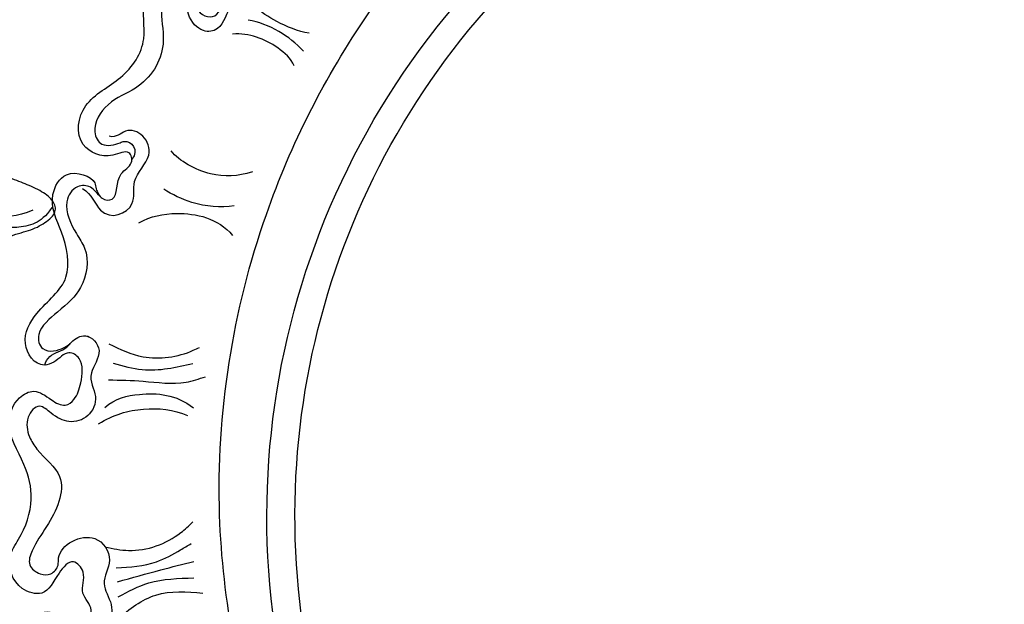
# Model space of a CAD drawing. Units: millimetres. Extents: x 920 to 5120, y 1094 to 2579.
# Drawn here: x 2331 to 2465, y 1767 to 1846 of the extents above; entities that cross this region are included whole.
import ezdxf

# ---------------------------------------------------------------- set-up
doc = ezdxf.new("R2010")
doc.units = ezdxf.units.MM
doc.layers.add('2018-圖筆規範-陰影線', color=8, linetype='Continuous')
doc.layers.add('H-08.木作(細線)', color=8, linetype='Continuous')

# ---------------------------------------------------------------- blocks, each defined once
blk = doc.blocks.new('SE-21111L-d')
at = {"layer": 'H-08.木作(細線)'}
for centre, radius, start, end in [((65.73, 10.15), 107.47, 134.2543, 264.073), ((65.73, 10.15), 107.47, 134.2543, 264.073), ((66.25, 10.44), 104.23, 143.4009, 263.7669), ((66.25, 10.44), 104.23, 143.4009, 263.7669), ((66.25, 10.44), 104.23, 143.4009, 263.7669)]:
    blk.add_arc(centre, radius, start, end, dxfattribs=at)
for points, knots in [([(-38.54, 47.88), (-41.06, 40.91), (-46.11, 24.22), (-47.81, -4.14), (-38.94, -35.35), (-21.22, -67.08), (6.74, -90.82), (35.01, -102.58), (54.68, -106.29), (63.7, -102.96), (66.54, -99.51), (66.88, -97.7), (66.93, -97.46)], [0, 0, 0, 0, 22.301407, 52.154689, 83.553633, 118.402266, 159.937961, 190.430817, 210.413884, 216.209959, 221.003909, 221.755012, 221.755012, 221.755012, 221.755012]), ([(-59.48, -50.65), (-59.39, -51.54), (-58.76, -53.42), (-54.39, -55.12), (-51.98, -59.17), (-53.85, -65.26), (-51.22, -68.42), (-47.56, -70.53), (-45.91, -67.31), (-45.83, -64.01), (-41.71, -65.01), (-42.4, -68.43), (-39.65, -69.51), (-39.7, -72.77), (-43.09, -72.18), (-46, -70.8), (-48.53, -74.43), (-46.96, -78.36), (-42.67, -79.47), (-38.64, -81.74), (-36.12, -86.83), (-35.51, -91.96), (-31.71, -94.2), (-28.54, -93.47), (-28.11, -91.09), (-27.33, -88.83), (-25.21, -88.75), (-23.27, -89.98), (-21, -92.08), (-21.9, -94.72), (-24.02, -94.26), (-26.69, -95.31), (-26.31, -99.67), (-21.05, -101.63), (-15.24, -100.96), (-11.8, -107.07), (-10.92, -111.78), (-5.89, -113.79), (-3.72, -109.99), (-4.73, -108.72), (-5.14, -107.06), (-3.29, -105.41), (-1.52, -108.63), (1.37, -107.83), (2.49, -109.97), (-1.01, -110.7), (-3.19, -115.24), (1.65, -119.33), (7.86, -117.49), (13.98, -119.27), (16.16, -124.15), (21.19, -125.77), (24.21, -122.16), (20.58, -118), (23.22, -115.32), (25.92, -118.15), (27.62, -117.04), (30.01, -118.3), (28.43, -120.32), (26.13, -120.1), (25, -122.83), (25.13, -123.85), (25.63, -124.78)], [0, 0, 0, 0, 1.833267, 4.615542, 10.952536, 16.305576, 19.79806, 23.147975, 26.285752, 28.571246, 31.490108, 34.100438, 36.957296, 38.868016, 41.354469, 44.942503, 47.667535, 52.325772, 54.952548, 60.705879, 65.537673, 71.537505, 75.231379, 77.359739, 80.03902, 82.009432, 83.463878, 85.838861, 88.937268, 90.59815, 92.99167, 94.332893, 98.358955, 102.55337, 108.897486, 114.829556, 119.94781, 122.869002, 126.717485, 127.671431, 129.075991, 130.547155, 134.13242, 136.05871, 137.584664, 139.712276, 143.699405, 149.197124, 155.001885, 161.134368, 166.454609, 170.497953, 174.036634, 177.767304, 180.46414, 182.007728, 184.832044, 186.518245, 187.888073, 190.260362, 192.004358, 194.034103, 194.034103, 194.034103, 194.034103]), ([(-59.48, -50.65), (-59.39, -51.54), (-58.76, -53.42), (-54.39, -55.12), (-51.98, -59.17), (-53.85, -65.26), (-51.22, -68.42), (-47.56, -70.53), (-45.91, -67.31), (-45.83, -64.01), (-41.71, -65.01), (-42.4, -68.43), (-39.65, -69.51), (-39.7, -72.77), (-43.09, -72.18), (-46, -70.8), (-48.53, -74.43), (-46.96, -78.36), (-42.67, -79.47), (-38.64, -81.74), (-36.12, -86.83), (-35.51, -91.96), (-31.71, -94.2), (-28.54, -93.47), (-28.11, -91.09), (-27.33, -88.83), (-25.21, -88.75), (-23.27, -89.98), (-21, -92.08), (-21.9, -94.72), (-24.02, -94.26), (-26.69, -95.31), (-26.31, -99.67), (-21.05, -101.63), (-15.24, -100.96), (-11.8, -107.07), (-10.92, -111.78), (-5.89, -113.79), (-3.72, -109.99), (-4.73, -108.72), (-5.14, -107.06), (-3.29, -105.41), (-1.52, -108.63), (1.37, -107.83), (2.49, -109.97), (-1.01, -110.7), (-3.19, -115.24), (1.65, -119.33), (7.86, -117.49), (13.98, -119.27), (16.16, -124.15), (21.19, -125.77), (24.21, -122.16), (20.58, -118), (23.22, -115.32), (25.92, -118.15), (27.62, -117.04), (30.01, -118.3), (28.43, -120.32), (26.13, -120.1), (25, -122.83), (25.13, -123.85), (25.63, -124.78)], [0, 0, 0, 0, 1.833267, 4.615542, 10.952536, 16.305576, 19.79806, 23.147975, 26.285752, 28.571246, 31.490108, 34.100438, 36.957296, 38.868016, 41.354469, 44.942503, 47.667535, 52.325772, 54.952548, 60.705879, 65.537673, 71.537505, 75.231379, 77.359739, 80.03902, 82.009432, 83.463878, 85.838861, 88.937268, 90.59815, 92.99167, 94.332893, 98.358955, 102.55337, 108.897486, 114.829556, 119.94781, 122.869002, 126.717485, 127.671431, 129.075991, 130.547155, 134.13242, 136.05871, 137.584664, 139.712276, 143.699405, 149.197124, 155.001885, 161.134368, 166.454609, 170.497953, 174.036634, 177.767304, 180.46414, 182.007728, 184.832044, 186.518245, 187.888073, 190.260362, 192.004358, 194.034103, 194.034103, 194.034103, 194.034103]), ([(-59.48, -50.65), (-59.39, -51.54), (-58.76, -53.42), (-54.39, -55.12), (-51.98, -59.17), (-53.85, -65.26), (-51.22, -68.42), (-47.56, -70.53), (-45.91, -67.31), (-45.83, -64.01), (-41.71, -65.01), (-42.4, -68.43), (-39.65, -69.51), (-39.7, -72.77), (-43.09, -72.18), (-46, -70.8), (-48.53, -74.43), (-46.96, -78.36), (-42.67, -79.47), (-38.64, -81.74), (-36.12, -86.83), (-35.51, -91.96), (-31.71, -94.2), (-28.54, -93.47), (-28.11, -91.09), (-27.33, -88.83), (-25.21, -88.75), (-23.27, -89.98), (-21, -92.08), (-21.9, -94.72), (-24.02, -94.26), (-26.69, -95.31), (-26.31, -99.67), (-21.05, -101.63), (-15.24, -100.96), (-11.8, -107.07), (-10.92, -111.78), (-5.89, -113.79), (-3.72, -109.99), (-4.73, -108.72), (-5.14, -107.06), (-3.29, -105.41), (-1.52, -108.63), (1.37, -107.83), (2.49, -109.97), (-1.01, -110.7), (-3.19, -115.24), (1.65, -119.33), (7.86, -117.49), (13.98, -119.27), (16.16, -124.15), (21.19, -125.77), (24.21, -122.16), (20.58, -118), (23.22, -115.32), (25.92, -118.15), (27.62, -117.04), (30.01, -118.3), (28.43, -120.32), (26.13, -120.1), (25, -122.83), (25.13, -123.85), (25.63, -124.78)], [0, 0, 0, 0, 1.833267, 4.615542, 10.952536, 16.305576, 19.79806, 23.147975, 26.285752, 28.571246, 31.490108, 34.100438, 36.957296, 38.868016, 41.354469, 44.942503, 47.667535, 52.325772, 54.952548, 60.705879, 65.537673, 71.537505, 75.231379, 77.359739, 80.03902, 82.009432, 83.463878, 85.838861, 88.937268, 90.59815, 92.99167, 94.332893, 98.358955, 102.55337, 108.897486, 114.829556, 119.94781, 122.869002, 126.717485, 127.671431, 129.075991, 130.547155, 134.13242, 136.05871, 137.584664, 139.712276, 143.699405, 149.197124, 155.001885, 161.134368, 166.454609, 170.497953, 174.036634, 177.767304, 180.46414, 182.007728, 184.832044, 186.518245, 187.888073, 190.260362, 192.004358, 194.034103, 194.034103, 194.034103, 194.034103]), ([(-25.57, -95), (-25.22, -95.26), (-23.87, -95.76), (-22.26, -94.72), (-20.42, -95.14), (-18.21, -94.8), (-18.02, -91.11), (-22.37, -90.32), (-22.64, -86.95), (-25.58, -85.53), (-28.27, -86.7), (-29.17, -88.93), (-29.48, -91.75), (-32.28, -91.28), (-33.58, -89.24), (-34.05, -85.92), (-32.8, -80.9), (-38.86, -78.16), (-42.69, -77.36), (-45.21, -75.82), (-44.73, -73.8), (-43.5, -72.61), (-41.95, -72.86), (-40.4, -75.17), (-34.8, -73.89), (-35.54, -68.58), (-39.32, -67.62), (-39.54, -63.02), (-44.91, -60.79), (-48.06, -64.14), (-47.21, -67.54), (-50.06, -67.65), (-50.28, -65.9), (-51.25, -64.93), (-51.06, -63.91)], [0, 0, 0, 0, 1.299046, 3.860242, 4.760606, 6.856221, 9.547253, 12.393905, 15.981513, 19.38594, 22.693958, 25.639008, 27.423461, 29.646151, 32.18493, 33.960833, 38.646719, 45.678186, 49.517284, 51.483104, 53.345665, 54.776457, 56.302207, 57.288877, 62.882368, 66.419839, 69.727016, 72.745355, 78.667355, 81.928051, 84.793877, 86.312969, 88.046448, 90.133777, 90.133777, 90.133777, 90.133777]), ([(-20.99, -94.99), (-20.93, -95), (-20.14, -95.09), (-18.21, -94.8), (-18.02, -91.11), (-22.37, -90.32), (-22.64, -86.95), (-25.58, -85.53), (-28.27, -86.7), (-29.17, -88.93), (-29.48, -91.75), (-32.28, -91.28), (-33.58, -89.24), (-34.05, -85.92), (-32.8, -80.9), (-38.86, -78.16), (-42.69, -77.36), (-45.21, -75.82), (-44.73, -73.8), (-43.5, -72.61), (-41.95, -72.86), (-40.4, -75.17), (-34.8, -73.89), (-35.54, -68.58), (-39.32, -67.62), (-39.54, -63.02), (-44.91, -60.79), (-48.06, -64.14), (-47.21, -67.54), (-50.06, -67.65), (-50.2, -66.5), (-50.5, -65.93), (-50.54, -65.87)], [4.578623, 4.578623, 4.578623, 4.578623, 4.760606, 6.856221, 9.547253, 12.393905, 15.981513, 19.38594, 22.693958, 25.639008, 27.423461, 29.646151, 32.18493, 33.960833, 38.646719, 45.678186, 49.517284, 51.483104, 53.345665, 54.776457, 56.302207, 57.288877, 62.882368, 66.419839, 69.727016, 72.745355, 78.667355, 81.928051, 84.793877, 86.312969, 88.046448, 88.280248, 88.280248, 88.280248, 88.280248]), ([(-25.21, -84.14), (-22.84, -83.79), (-19.14, -82.12), (-16.14, -78.99), (-15.26, -77.12)], [0, 0, 0, 0, 6.319521, 12.429503, 12.429503, 12.429503, 12.429503]), ([(-25.21, -84.14), (-22.84, -83.79), (-19.14, -82.12), (-16.14, -78.99), (-15.26, -77.12)], [0, 0, 0, 0, 6.319521, 12.429503, 12.429503, 12.429503, 12.429503]), ([(-23.11, -85.31), (-21.2, -85.3), (-17.69, -83.52), (-14.54, -80.35), (-13.97, -77.42)], [0, 0, 0, 0, 5.111544, 12.4419, 12.4419, 12.4419, 12.4419]), ([(-3.22, -101.43), (-1.43, -101.06), (2.23, -99.05), (5.38, -94.94), (5.36, -91.82)], [0, 0, 0, 0, 5.63675, 13.607488, 13.607488, 13.607488, 13.607488]), ([(-3.22, -101.43), (-1.43, -101.06), (2.23, -99.05), (5.38, -94.94), (5.36, -91.82)], [0, 0, 0, 0, 5.63675, 13.607488, 13.607488, 13.607488, 13.607488]), ([(-4.88, -107.27), (-5, -108.16), (-4.8, -109.51), (-6.54, -111.01), (-9.61, -110.16), (-10.67, -106.4), (-11.04, -102.41), (-14.74, -99.38), (-18.76, -99.33), (-23.5, -99.47), (-24.7, -97), (-23.27, -95.28), (-21.41, -94.93), (-20.79, -95)], [0, 0, 0, 0, 1.839467, 3.65874, 6.256935, 10.327321, 12.518068, 18.077594, 22.735352, 26.185543, 28.315053, 29.838012, 32.475083, 32.475083, 32.475083, 32.475083]), ([(-4.88, -107.27), (-5, -108.16), (-4.8, -109.51), (-6.54, -111.01), (-9.61, -110.16), (-10.67, -106.4), (-11.04, -102.41), (-14.74, -99.38), (-18.76, -99.33), (-23.5, -99.47), (-24.7, -97), (-23.27, -95.28), (-21.41, -94.93), (-20.79, -95)], [0, 0, 0, 0, 1.839467, 3.65874, 6.256935, 10.327321, 12.518068, 18.077594, 22.735352, 26.185543, 28.315053, 29.838012, 32.475083, 32.475083, 32.475083, 32.475083]), ([(8.12, -94.74), (6.58, -95.72), (4.05, -98.24), (2.72, -101.38), (2.33, -102.72)], [0, 0, 0, 0, 5.736202, 9.904135, 9.904135, 9.904135, 9.904135]), ([(13.03, -96.65), (11.12, -97.48), (8.07, -99.8), (6.39, -104.25), (6.48, -106.01)], [0, 0, 0, 0, 5.810945, 12.290064, 12.290064, 12.290064, 12.290064]), ([(13.03, -96.65), (11.12, -97.48), (8.07, -99.8), (6.39, -104.25), (6.48, -106.01)], [0, 0, 0, 0, 5.810945, 12.290064, 12.290064, 12.290064, 12.290064]), ([(-6.05, -109.96), (-5.54, -108.6), (-7.23, -104.56), (-2.03, -102.87), (-0.23, -106.87), (4.04, -106.81), (5.29, -110.04), (3.9, -112.5), (1.93, -112.2), (1.35, -113.01)], [0, 0, 0, 0, 2.41651, 6.903041, 9.975448, 14.042544, 17.108797, 19.964908, 22.304585, 22.304585, 22.304585, 22.304585]), ([(-6.05, -109.96), (-5.54, -108.6), (-7.23, -104.56), (-2.03, -102.87), (-0.23, -106.87), (4.04, -106.81), (5.29, -110.04), (3.9, -112.5), (1.93, -112.2), (1.35, -113.01)], [0, 0, 0, 0, 2.41651, 6.903041, 9.975448, 14.042544, 17.108797, 19.964908, 22.304585, 22.304585, 22.304585, 22.304585]), ([(26.74, -103.96), (27.08, -104.98), (26.64, -108.37), (25.02, -111.32), (23.19, -112.68)], [0, 0, 0, 0, 3.39764, 9.912165, 9.912165, 9.912165, 9.912165]), ([(29.01, -104.62), (28.96, -106.08), (28.39, -108.98), (26.98, -111.64), (26.04, -112.76)], [0, 0, 0, 0, 4.304242, 8.753701, 8.753701, 8.753701, 8.753701]), ([(29.01, -104.62), (28.96, -106.08), (28.39, -108.98), (26.98, -111.64), (26.04, -112.76)], [0, 0, 0, 0, 4.304242, 8.753701, 8.753701, 8.753701, 8.753701]), ([(60.65, -107.12), (58.85, -107.54), (55.97, -108.4), (50.86, -112.88), (50.45, -120.03), (52.64, -125.4), (55.55, -128.37), (54.06, -133.21), (49.15, -133.6), (46.47, -130.7), (42.79, -127.66), (36.14, -125.95), (31.09, -127.82), (26.81, -126.77), (25.27, -124.31), (25.57, -122.41), (27.37, -120.74), (29.56, -120.47), (31.2, -119.18), (30.78, -116.46), (27.85, -116), (25.3, -115.99), (22.38, -113.96), (20.06, -115.57), (19.82, -118.85), (22.78, -121.82), (19.59, -123.31), (17.28, -120.93), (14.92, -116.61), (9.35, -114.89), (4.4, -116.92), (0.21, -115.57), (-0.55, -112.48), (1.44, -111.52), (3.26, -110.97), (3.26, -108.87), (1.67, -108.63)], [0, 0, 0, 0, 5.120876, 9.523017, 19.008392, 23.448178, 27.066131, 30.551971, 34.605449, 37.285235, 44.500678, 51.173075, 54.274867, 60.02362, 61.356968, 63.442794, 65.034425, 67.80231, 69.810502, 71.77179, 75.327067, 77.535105, 81.192376, 83.484465, 86.47153, 89.997941, 91.487247, 94.462228, 98.978208, 106.49673, 110.689833, 114.465174, 116.439235, 118.931416, 119.60672, 123.088585, 123.088585, 123.088585, 123.088585]), ([(31.2, -105.98), (30.18, -107.21), (28.89, -109.73), (28.04, -112.45), (27.97, -113.7)], [0, 0, 0, 0, 4.681862, 8.424183, 8.424183, 8.424183, 8.424183]), ([(27.23, -121.08), (28.03, -120.65), (29.6, -120.43), (31.2, -119.18), (30.78, -116.46), (27.85, -116), (25.3, -115.99), (22.38, -113.96), (20.06, -115.57), (19.82, -118.85), (22.78, -121.82), (19.59, -123.31), (17.28, -120.93), (14.92, -116.61), (9.35, -114.89), (4.4, -116.92), (0.21, -115.57), (-0.55, -112.48), (1.44, -111.52), (3.26, -110.97), (3.26, -108.87), (1.67, -108.63)], [65.201495, 65.201495, 65.201495, 65.201495, 67.80231, 69.810502, 71.77179, 75.327067, 77.535105, 81.192376, 83.484465, 86.47153, 89.997941, 91.487247, 94.462228, 98.978208, 106.49673, 110.689833, 114.465174, 116.439235, 118.931416, 119.60672, 123.088585, 123.088585, 123.088585, 123.088585])]:
    blk.add_open_spline(points, degree=3, knots=knots, dxfattribs=at)
for points in [[(-40.58, -62.29), (-34.43, -61.34), (-29.39, -57.37)], [(-40.58, -62.29), (-34.43, -61.34), (-29.39, -57.37)], [(-38.48, -64.5), (-34.1, -63.22), (-29, -59.76)], [(-38.48, -64.5), (-34.1, -63.22), (-29, -59.76)], [(-37.23, -66.1), (-31.71, -63.52), (-27.51, -61.46)], [(-36.13, -67.67), (-31.42, -64.74), (-27.86, -63.84), (-26.22, -63.54)], [(-35.41, -70.78), (-33.31, -68.38), (-26.33, -65.61), (-24.15, -65.65)], [(-35.41, -70.78), (-33.31, -68.38), (-26.33, -65.61), (-24.15, -65.65)], [(-20.29, -87.83), (-16.83, -84.64), (-12.46, -80.73), (-9.97, -79.58)], [(-18.32, -89.14), (-15.88, -85.9), (-10.08, -82.07)], [(-17.06, -91.51), (-14.66, -87.18), (-8.89, -83.39), (-7.99, -83.14)], [(-17.06, -91.51), (-14.66, -87.18), (-8.89, -83.39), (-7.99, -83.14)]]:
    blk.add_spline(points, degree=3, dxfattribs=at)
blk = doc.blocks.new('SE-21214L-1.5')
at = {"color": 8}
for points in [[(2275.47, 975.14), (2276.35, 974.99), (2278.04, 973.57), (2280.22, 972.56), (2282.54, 972.15), (2283.51, 973.31), (2283.65, 975.24), (2282.91, 977.84), (2282.16, 979.89), (2281.06, 983.71), (2279.85, 985.44), (2276.86, 987.36), (2276.04, 987.48), (2274.89, 988.44), (2271.5, 990.47), (2269.01, 990.81), (2267.13, 990.93)], [(2282.7, 973.16), (2281.26, 973.04), (2279.5, 973.34), (2277.39, 975.12), (2276.26, 976.72), (2275.3, 978.6), (2273.67, 979.53), (2271.66, 981.03), (2270.45, 982.57)]]:
    blk.add_open_spline(points, degree=3, dxfattribs=at)
at = {"layer": '2018-圖筆規範-陰影線', "color": 8}
blk.add_open_spline([(2280.75, 974.91), (2278.6, 975.91), (2276.6, 978.77), (2274.05, 981.9), (2270.52, 982.86), (2267.9, 982.32), (2265.56, 982.51)], degree=3, dxfattribs=at)

msp = doc.modelspace()

# ---------------------------------------------------------------- block references
at = {"rotation": 49.78062408591923}
msp.add_blockref('SE-21214L-1.5', (1604.56, -550.73), dxfattribs=at)
at = {"xscale": -1, "rotation": 220.5179446174135}
msp.add_blockref('SE-21111L-d', (2415.65, 1743.61), dxfattribs=at)

doc.saveas('drawing.dxf')
